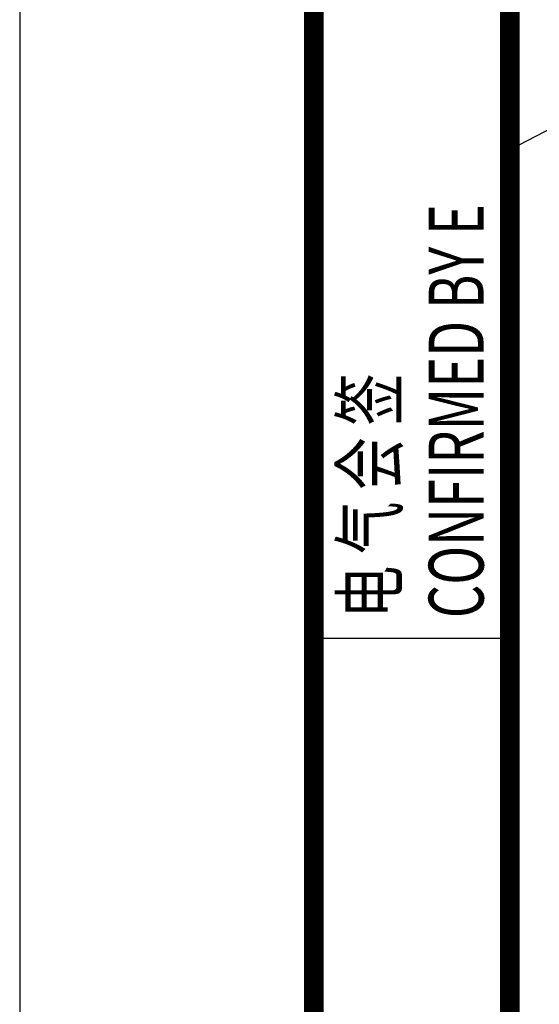
# Model space of a CAD drawing. Extents: x 1552525 to 1678675, y -128950 to 153350.
# Drawn here: x 1552525 to 1556500, y -78090 to -70556 of the extents above; entities that cross this region are included whole.
import ezdxf

# ---------------------------------------------------------------- set-up
doc = ezdxf.new("R2010")
doc.units = 0
doc.header["$LTSCALE"] = 1000
doc.header["$MEASUREMENT"] = 0
for name, color, linetype in [('2017_11-sheet-R-1$0$C-SHET-TTLB', 11, 'Continuous'), ('A-AUX-图框', 126, 'Continuous'), ('A-L-绿化', 98, 'Continuous'), ('A-SECT-柱子', 255, 'Continuous'), ('R-U-Device', 4, 'Continuous')]:
    doc.layers.add(name, color=color, linetype=linetype)
doc.styles.add('黑体', font='simhei.ttf')

# ---------------------------------------------------------------- blocks, each defined once
blk = doc.blocks.new('底图')
at = {"layer": 'A-L-绿化'}
h = blk.add_hatch(dxfattribs=at)
h.set_pattern_fill('天然草地', color=256, scale=300)
h.set_pattern_definition([(90, (-1082642867, 226385142.4), (-912.384, 912.384), [182.4768, -1642.2912]), (90, (-1082642775.7, 226385142.4), (-912.384, 912.384), [182.4768, -1642.2912])])
h.paths.add_polyline_path([(-7039.8, 34919.6), (-7039.8, 25749), (-6219.4, 25345.8), (-4369.1, 24889.8), (-100, 24673), (-100, 35778.8), (-3899.4, 35762.7), (-5727.7, 35498.7), (-6577.6, 35157.3)])
blk.add_lwpolyline([(-7039.8, 25749), (-6219.4, 25345.8), (-4369.1, 24889.8), (-100, 24673), (-100, 35778.8), (-3899.4, 35762.7), (-5727.7, 35498.7), (-6577.6, 35157.3), (-7039.8, 34919.6)], dxfattribs=at)
blk = doc.blocks.new('华商A1图框')
at = {"layer": 'A-AUX-图框'}
for p, q in [((15, 582.725), (15, 177.725)), ((25, 357.725), (15, 357.725))]:
    blk.add_line(p, q, dxfattribs=at)
blk.add_lwpolyline([(0, 0), (841, 0), (841, 594), (0, 594)], close=True, dxfattribs=at)
at = {"layer": 'A-AUX-图框', "const_width": 1}
blk.add_lwpolyline([(25, 582.725), (15, 582.725), (15, 177.725), (25, 177.725)], dxfattribs=at)
blk.add_lwpolyline([(25, 8.725), (831, 8.725), (831, 582.725), (25, 582.725)], close=True, dxfattribs=at)
at = {"layer": '2017_11-sheet-R-1$0$C-SHET-TTLB', "style": '黑体', "width": 0.7}
for s, p in [('CONFIRMED BY E', (23.665, 358.768)), ('电 气 会 签', (19.262, 358.768))]:
    blk.add_text(s, height=2.8, rotation=90, dxfattribs=at).set_placement(p)
blk = doc.blocks.new('图框')
at = {"xscale": 100, "yscale": 100, "zscale": 100}
blk.add_blockref('华商A1图框', (3082461.9, -901871.6), dxfattribs=at)

msp = doc.modelspace()

# ---------------------------------------------------------------- block references
at = {"layer": 'A-SECT-柱子'}
msp.add_blockref('底图', (1563314.4, -106470.3), dxfattribs=at)
at = {"layer": 'R-U-Device', "xscale": 1.5, "yscale": 1.5, "zscale": 1.5}
msp.add_blockref('图框', (-3071168.3, 1223857.1), dxfattribs=at)

doc.saveas('drawing.dxf')
